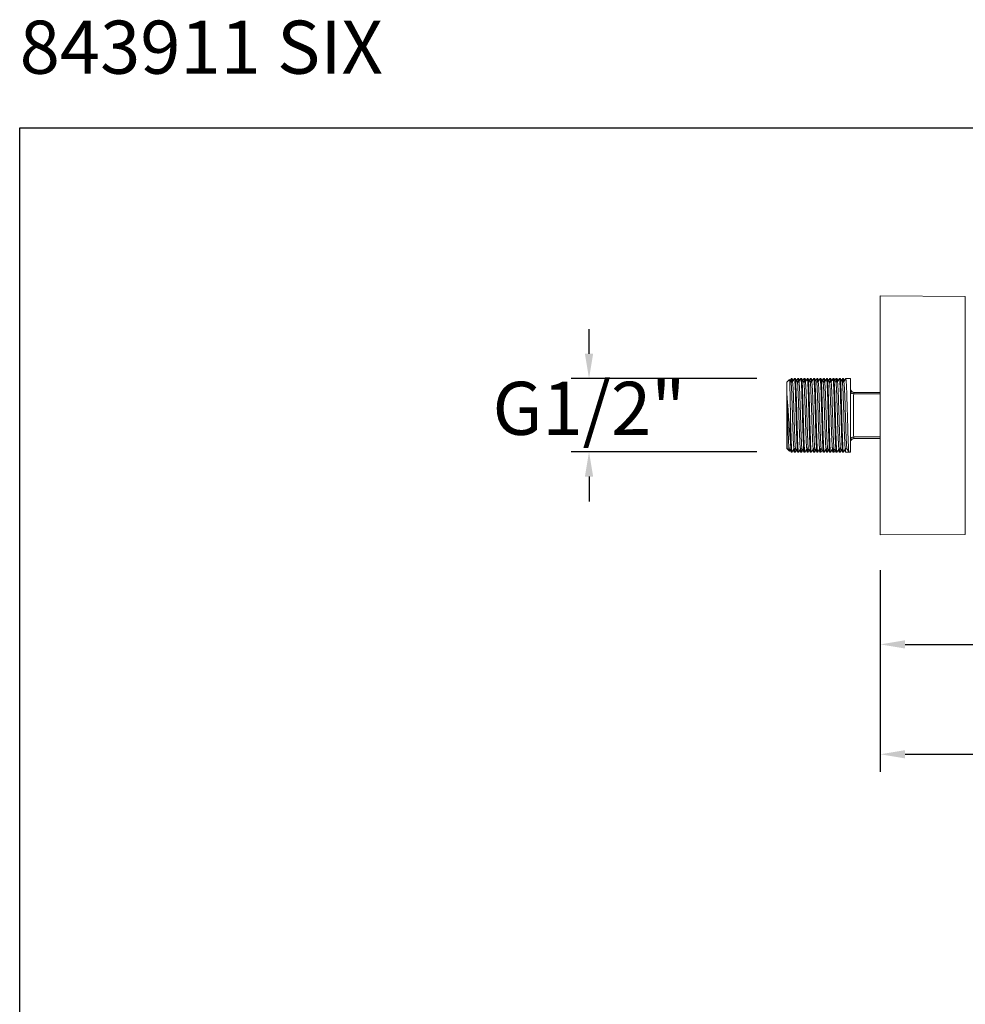
# Model space of a CAD drawing. Units: millimetres. Extents: x 167.5 to 232.6, y 79.5 to 147.7.
# Drawn here: x 167.5 to 194.3, y 119.9 to 147.7 of the extents above; entities that cross this region are included whole.
import ezdxf

# ---------------------------------------------------------------- set-up
doc = ezdxf.new("R2010")
doc.units = ezdxf.units.MM
doc.header["$PDSIZE"] = -1
doc.layers.add('COTAS', color=253, linetype='Continuous')
doc.layers.add('cuerpo', color=7, linetype='Continuous', lineweight=5)
doc.styles.add('ARIAL', font='arial.ttf')
doc.styles.add('RS (E1.10)', font='calibril.ttf', dxfattribs={"height": 1.5})
doc.dimstyles.new('RS (E1.10)', dxfattribs={"dimtxt": 1.5, "dimasz": 0.7, "dimexe": 0.5, "dimexo": 1, "dimgap": 1, "dimtad": 0, "dimtih": 1, "dimtoh": 1, "dimdec": 0, "dimlfac": 10, "dimtxsty": 'ARIAL', "dimcen": 0, "dimclrd": 256, "dimclre": 256, "dimclrt": 256, "dimadec": 0, "dimazin": 0, "dimtfac": 1, "dimtdec": 0, "dimtofl": 0, "dimtmove": 0, "dimatfit": 3, "dimfxl": 1, "dimlwd": -1, "dimlwe": -1, "dimarcsym": 0})

# ---------------------------------------------------------------- blocks, each defined once
blk = doc.blocks.new('*D24')
at = {"layer": 'COTAS', "ltscale": 0.2, "transparency": 16777216}
for p, q in [((183.633, 138.3), (183.633, 139)), ((188.371, 137.6), (183.133, 137.6)), ((188.371, 135.53), (183.133, 135.53)), ((183.633, 134.83), (183.633, 134.13))]:
    blk.add_line(p, q, dxfattribs=at)
for points in [[(183.516, 138.3), (183.75, 138.3), (183.633, 137.6)], [(183.516, 134.83), (183.75, 134.83), (183.633, 135.53)]]:
    blk.add_solid(points, dxfattribs=at)
at = {"layer": 'Defpoints', "color": 0, "ltscale": 0.2, "transparency": 16777216}
for p in [(189.371, 137.6), (183.633, 135.53), (189.371, 135.53)]:
    blk.add_point(p, dxfattribs=at)
at = {"layer": 'COTAS', "ltscale": 0.2, "transparency": 16777216, "insert": (183.633, 136.565), "char_height": 1.5, "attachment_point": 5, "style": 'ARIAL'}
blk.add_mtext('G1/2"', dxfattribs=at)
blk = doc.blocks.new('*D25')
at = {"layer": 'COTAS', "ltscale": 0.2, "transparency": 16777216}
for p, q in [((206.176, 133.56), (206.176, 129.591)), ((191.865, 132.185), (191.865, 129.591)), ((192.565, 130.091), (196.57, 130.091)), ((205.476, 130.091), (201.743, 130.091))]:
    blk.add_line(p, q, dxfattribs=at)
for points in [[(192.565, 130.208), (192.565, 129.975), (191.865, 130.091)], [(205.476, 130.208), (205.476, 129.975), (206.176, 130.091)]]:
    blk.add_solid(points, dxfattribs=at)
at = {"layer": 'Defpoints', "color": 0, "ltscale": 0.2, "transparency": 16777216}
for p in [(206.176, 134.56), (191.865, 133.185), (206.176, 130.091)]:
    blk.add_point(p, dxfattribs=at)
at = {"layer": 'COTAS', "ltscale": 0.2, "transparency": 16777216, "insert": (199.157, 130.091), "char_height": 1.5, "attachment_point": 5, "style": 'ARIAL'}
blk.add_mtext('143', dxfattribs=at)
blk = doc.blocks.new('*D26')
at = {"layer": 'COTAS', "ltscale": 0.2, "transparency": 16777216}
for p, q in [((212.091, 134.294), (212.091, 126.487)), ((191.865, 132.185), (191.865, 126.487)), ((192.565, 126.987), (199.553, 126.987)), ((211.391, 126.987), (204.877, 126.987))]:
    blk.add_line(p, q, dxfattribs=at)
for points in [[(192.565, 127.104), (192.565, 126.871), (191.865, 126.987)], [(211.391, 127.104), (211.391, 126.871), (212.091, 126.987)]]:
    blk.add_solid(points, dxfattribs=at)
at = {"layer": 'Defpoints', "color": 0, "ltscale": 0.2, "transparency": 16777216}
for p in [(212.091, 135.294), (191.865, 133.185), (212.091, 126.987)]:
    blk.add_point(p, dxfattribs=at)
at = {"layer": 'COTAS', "ltscale": 0.2, "transparency": 16777216, "insert": (202.215, 126.987), "char_height": 1.5, "attachment_point": 5, "style": 'ARIAL'}
blk.add_mtext('202', dxfattribs=at)

msp = doc.modelspace()

# ---------------------------------------------------------------- linework, layer by layer
at = {"layer": 'COTAS', "color": 3}
msp.add_lwpolyline([(167.544, 144.68), (232.613, 144.68), (232.613, 79.451), (167.544, 79.451)], close=True, dxfattribs=at)
at = {"layer": 'cuerpo'}
for p, q in [((194.267, 139.921), (191.865, 139.935)), ((191.865, 135.375), (191.865, 139.935)), ((194.267, 133.2), (194.267, 139.921)), ((189.296, 137.57), (189.226, 137.5)), ((189.226, 135.62), (189.226, 137.5)), ((189.371, 137.6), (189.348, 137.6)), ((189.438, 137.6), (189.437, 137.596)), ((189.462, 137.6), (189.439, 137.6)), ((189.552, 137.6), (189.53, 137.6)), ((189.619, 137.6), (189.619, 137.596)), ((189.643, 137.6), (189.62, 137.6)), ((189.734, 137.6), (189.711, 137.6)), ((189.801, 137.6), (189.8, 137.596)), ((189.824, 137.6), (189.802, 137.6)), ((189.915, 137.6), (189.892, 137.6)), ((189.982, 137.6), (189.982, 137.596)), ((190.006, 137.6), (189.983, 137.6)), ((190.097, 137.6), (190.074, 137.6)), ((190.163, 137.6), (190.163, 137.596)), ((190.187, 137.6), (190.165, 137.6)), ((190.278, 137.6), (190.255, 137.6)), ((190.345, 137.6), (190.344, 137.596)), ((190.369, 137.6), (190.346, 137.6)), ((190.459, 137.6), (190.437, 137.6)), ((190.526, 137.6), (190.526, 137.596)), ((190.55, 137.6), (190.527, 137.6)), ((190.641, 137.6), (190.618, 137.6)), ((190.708, 137.6), (190.707, 137.596)), ((190.732, 137.6), (190.709, 137.6)), ((190.834, 137.502), (190.789, 137.502)), ((190.822, 137.6), (190.8, 137.6)), ((190.889, 137.6), (190.889, 137.596)), ((191.026, 137.6), (190.89, 137.6)), ((191.026, 135.52), (191.026, 137.6)), ((191.865, 137.165), (191.112, 137.17)), ((191.126, 137.21), (191.863, 137.21)), ((191.781, 137.217), (191.781, 137.21)), ((189.326, 136.527), (189.326, 135.801)), ((191.112, 135.95), (191.865, 135.955)), ((191.868, 135.91), (191.126, 135.91)), ((191.781, 135.91), (191.781, 135.904)), ((191.781, 135.91), (191.781, 135.904)), ((189.226, 135.62), (189.238, 135.609)), ((189.238, 135.609), (189.296, 135.55)), ((189.348, 135.52), (189.371, 135.52)), ((189.439, 135.52), (189.462, 135.52)), ((189.53, 135.52), (189.552, 135.52)), ((189.62, 135.52), (189.643, 135.52)), ((189.711, 135.52), (189.734, 135.52)), ((189.802, 135.52), (189.824, 135.52)), ((189.892, 135.52), (189.915, 135.52)), ((189.983, 135.52), (190.006, 135.52)), ((190.074, 135.52), (190.097, 135.52)), ((190.165, 135.52), (190.187, 135.52)), ((190.255, 135.52), (190.278, 135.52)), ((190.346, 135.52), (190.369, 135.52)), ((190.437, 135.52), (190.459, 135.52)), ((190.527, 135.52), (190.55, 135.52)), ((190.618, 135.52), (190.641, 135.52)), ((190.709, 135.52), (190.732, 135.52)), ((190.8, 135.52), (190.822, 135.52)), ((190.879, 135.618), (190.924, 135.618)), ((190.89, 135.52), (190.981, 135.52)), ((190.981, 135.52), (191.026, 135.52)), ((191.865, 133.185), (191.865, 135.375)), ((191.865, 133.185), (194.267, 133.2))]:
    msp.add_line(p, q, dxfattribs=at)
at = {"layer": 'cuerpo', "flags": 128}
for points in [[(191.026, 137.23), (191.028, 137.219), (191.033, 137.209), (191.04, 137.199), (191.051, 137.19), (191.063, 137.183), (191.078, 137.177), (191.094, 137.173), (191.112, 137.17)], [(191.026, 135.891), (191.028, 135.901), (191.033, 135.912), (191.04, 135.921), (191.051, 135.93), (191.063, 135.938), (191.078, 135.944), (191.094, 135.948), (191.112, 135.95)]]:
    msp.add_lwpolyline(points, dxfattribs=at)
at = {"layer": 'cuerpo'}
for centre, start, end in [((191.126, 137.31), 180, 270), ((191.126, 135.81), 90, 180)]:
    msp.add_arc(centre, 0.1, start, end, dxfattribs=at)
for points, knots in [([(189.326, 136.527), (189.325, 136.606), (189.323, 136.743), (189.319, 136.931), (189.316, 137.086), (189.313, 137.228), (189.31, 137.348), (189.307, 137.446), (189.304, 137.518), (189.301, 137.56), (189.298, 137.576), (189.297, 137.57), (189.297, 137.57)], [0, 0, 0, 0, 0.144462, 0.249054, 0.356679, 0.461273, 0.568948, 0.672705, 0.77949, 0.882923, 0.989418, 1, 1, 1, 1]), ([(189.339, 137.5), (189.329, 137.517), (189.316, 137.54), (189.303, 137.562), (189.299, 137.569)], [0, 0, 0, 0, 0.723057, 1, 1, 1, 1]), ([(189.347, 137.599), (189.337, 137.582), (189.326, 137.564), (189.315, 137.545), (189.314, 137.543)], [0, 0, 0, 0, 0.877797, 1, 1, 1, 1]), ([(189.382, 137.502), (189.375, 137.502), (189.36, 137.502), (189.345, 137.502), (189.338, 137.502)], [0, 0, 0, 0, 0.509735, 1, 1, 1, 1]), ([(189.428, 135.627), (189.425, 135.628), (189.42, 135.629), (189.413, 135.727), (189.404, 135.896), (189.396, 136.127), (189.387, 136.395), (189.379, 136.678), (189.37, 136.949), (189.362, 137.188), (189.353, 137.369), (189.345, 137.478), (189.34, 137.488), (189.338, 137.491)], [0, 0, 0, 0, 0.068382, 0.164056, 0.260914, 0.356537, 0.45341, 0.549049, 0.64588, 0.741599, 0.838328, 0.934192, 1, 1, 1, 1]), ([(189.36, 137.502), (189.36, 137.51), (189.357, 137.571), (189.353, 137.605), (189.349, 137.593), (189.348, 137.591)], [0, 0, 0, 0, 0.102167, 0.794966, 1, 1, 1, 1]), ([(189.383, 137.509), (189.382, 137.515), (189.379, 137.573), (189.375, 137.605), (189.372, 137.593), (189.371, 137.591)], [0, 0, 0, 0, 0.071872, 0.788048, 1, 1, 1, 1]), ([(189.405, 137.543), (189.403, 137.545), (189.393, 137.564), (189.382, 137.582), (189.372, 137.599)], [0, 0, 0, 0, 0.125218, 1, 1, 1, 1]), ([(189.437, 137.599), (189.428, 137.582), (189.409, 137.55), (189.39, 137.517), (189.38, 137.5)], [0, 0, 0, 0, 0.500832, 1, 1, 1, 1]), ([(189.471, 135.631), (189.47, 135.631), (189.465, 135.634), (189.458, 135.727), (189.449, 135.896), (189.441, 136.127), (189.432, 136.395), (189.424, 136.678), (189.415, 136.949), (189.407, 137.188), (189.398, 137.37), (189.39, 137.484), (189.385, 137.493), (189.382, 137.498)], [0, 0, 0, 0, 0.049243, 0.144926, 0.241792, 0.337425, 0.434307, 0.529954, 0.626794, 0.722522, 0.81926, 0.915133, 1, 1, 1, 1]), ([(189.528, 135.533), (189.526, 135.534), (189.522, 135.537), (189.515, 135.64), (189.506, 135.827), (189.498, 136.082), (189.489, 136.377), (189.481, 136.69), (189.472, 136.99), (189.464, 137.254), (189.455, 137.454), (189.447, 137.58), (189.441, 137.59), (189.439, 137.595)], [0, 0, 0, 0, 0.050652, 0.146193, 0.242916, 0.338407, 0.435146, 0.530651, 0.627347, 0.722934, 0.819528, 0.91526, 1, 1, 1, 1]), ([(189.552, 135.53), (189.55, 135.53), (189.545, 135.532), (189.538, 135.64), (189.529, 135.827), (189.521, 136.082), (189.512, 136.377), (189.503, 136.69), (189.495, 136.99), (189.486, 137.254), (189.478, 137.454), (189.469, 137.58), (189.464, 137.59), (189.462, 137.595)], [0, 0, 0, 0, 0.067152, 0.161032, 0.256074, 0.349905, 0.444963, 0.538809, 0.633824, 0.727749, 0.822665, 0.916732, 1, 1, 1, 1]), ([(189.52, 137.5), (189.51, 137.517), (189.492, 137.55), (189.473, 137.582), (189.463, 137.599)], [0, 0, 0, 0, 0.500661, 1, 1, 1, 1]), ([(189.528, 137.599), (189.518, 137.582), (189.508, 137.564), (189.497, 137.545), (189.496, 137.543)], [0, 0, 0, 0, 0.877618, 1, 1, 1, 1]), ([(189.564, 137.502), (189.556, 137.502), (189.541, 137.502), (189.526, 137.502), (189.519, 137.502)], [0, 0, 0, 0, 0.509617, 1, 1, 1, 1]), ([(189.609, 135.627), (189.607, 135.628), (189.602, 135.629), (189.594, 135.727), (189.586, 135.896), (189.577, 136.127), (189.568, 136.395), (189.56, 136.678), (189.551, 136.949), (189.543, 137.188), (189.534, 137.369), (189.527, 137.478), (189.522, 137.488), (189.52, 137.491)], [0, 0, 0, 0, 0.068395, 0.164068, 0.260924, 0.356547, 0.453419, 0.549057, 0.645886, 0.741604, 0.838332, 0.934196, 1, 1, 1, 1]), ([(189.542, 137.502), (189.541, 137.51), (189.538, 137.571), (189.534, 137.605), (189.53, 137.593), (189.53, 137.591)], [0, 0, 0, 0, 0.102166, 0.794966, 1, 1, 1, 1]), ([(189.564, 137.509), (189.564, 137.515), (189.561, 137.573), (189.557, 137.605), (189.553, 137.593), (189.552, 137.591)], [0, 0, 0, 0, 0.071872, 0.788048, 1, 1, 1, 1]), ([(189.586, 137.543), (189.585, 137.545), (189.574, 137.564), (189.563, 137.582), (189.554, 137.599)], [0, 0, 0, 0, 0.125041, 1, 1, 1, 1]), ([(189.619, 137.599), (189.609, 137.582), (189.59, 137.55), (189.571, 137.517), (189.562, 137.5)], [0, 0, 0, 0, 0.500731, 1, 1, 1, 1]), ([(189.653, 135.631), (189.651, 135.631), (189.647, 135.634), (189.64, 135.727), (189.631, 135.896), (189.623, 136.127), (189.614, 136.395), (189.606, 136.678), (189.597, 136.949), (189.588, 137.188), (189.58, 137.37), (189.572, 137.484), (189.566, 137.493), (189.564, 137.498)], [0, 0, 0, 0, 0.049245, 0.144927, 0.241794, 0.337426, 0.434308, 0.529956, 0.626795, 0.722523, 0.819261, 0.915134, 1, 1, 1, 1]), ([(189.709, 135.533), (189.708, 135.534), (189.703, 135.537), (189.696, 135.64), (189.688, 135.827), (189.679, 136.082), (189.67, 136.377), (189.662, 136.69), (189.653, 136.99), (189.645, 137.254), (189.636, 137.454), (189.628, 137.58), (189.623, 137.59), (189.62, 137.595)], [0, 0, 0, 0, 0.050662, 0.146201, 0.242924, 0.338413, 0.435151, 0.530656, 0.627351, 0.722936, 0.81953, 0.915261, 1, 1, 1, 1]), ([(189.734, 135.53), (189.732, 135.53), (189.727, 135.532), (189.719, 135.64), (189.71, 135.827), (189.702, 136.082), (189.693, 136.377), (189.685, 136.69), (189.676, 136.99), (189.668, 137.254), (189.659, 137.454), (189.651, 137.58), (189.645, 137.59), (189.643, 137.595)], [0, 0, 0, 0, 0.067152, 0.161032, 0.256074, 0.349905, 0.444963, 0.538809, 0.633824, 0.727749, 0.822665, 0.916732, 1, 1, 1, 1]), ([(189.701, 137.5), (189.692, 137.517), (189.673, 137.55), (189.654, 137.582), (189.645, 137.599)], [0, 0, 0, 0, 0.500563, 1, 1, 1, 1]), ([(189.709, 137.599), (189.7, 137.582), (189.689, 137.564), (189.678, 137.545), (189.677, 137.543)], [0, 0, 0, 0, 0.877439, 1, 1, 1, 1]), ([(189.745, 137.502), (189.737, 137.502), (189.723, 137.502), (189.708, 137.502), (189.7, 137.502)], [0, 0, 0, 0, 0.509499, 1, 1, 1, 1]), ([(189.79, 135.627), (189.788, 135.628), (189.783, 135.629), (189.776, 135.727), (189.767, 135.896), (189.759, 136.127), (189.75, 136.395), (189.742, 136.678), (189.733, 136.949), (189.724, 137.188), (189.716, 137.369), (189.708, 137.478), (189.703, 137.488), (189.701, 137.491)], [0, 0, 0, 0, 0.068408, 0.164079, 0.260935, 0.356556, 0.453428, 0.549064, 0.645893, 0.74161, 0.838337, 0.934199, 1, 1, 1, 1]), ([(189.723, 137.502), (189.723, 137.51), (189.72, 137.571), (189.716, 137.605), (189.712, 137.593), (189.711, 137.591)], [0, 0, 0, 0, 0.102165, 0.794966, 1, 1, 1, 1]), ([(189.746, 137.509), (189.745, 137.515), (189.742, 137.573), (189.738, 137.605), (189.735, 137.593), (189.734, 137.591)], [0, 0, 0, 0, 0.071872, 0.788048, 1, 1, 1, 1]), ([(189.768, 137.543), (189.766, 137.545), (189.756, 137.564), (189.745, 137.582), (189.735, 137.599)], [0, 0, 0, 0, 0.124864, 1, 1, 1, 1]), ([(189.8, 137.599), (189.791, 137.582), (189.772, 137.55), (189.753, 137.517), (189.743, 137.5)], [0, 0, 0, 0, 0.50063, 1, 1, 1, 1]), ([(189.834, 135.631), (189.833, 135.631), (189.828, 135.634), (189.821, 135.727), (189.812, 135.896), (189.804, 136.127), (189.795, 136.395), (189.787, 136.678), (189.778, 136.949), (189.77, 137.188), (189.761, 137.37), (189.753, 137.484), (189.748, 137.493), (189.745, 137.498)], [0, 0, 0, 0, 0.049247, 0.144929, 0.241796, 0.337427, 0.43431, 0.529957, 0.626796, 0.722523, 0.819261, 0.915134, 1, 1, 1, 1]), ([(189.891, 135.533), (189.889, 135.534), (189.885, 135.537), (189.878, 135.64), (189.869, 135.827), (189.861, 136.082), (189.852, 136.377), (189.844, 136.69), (189.835, 136.99), (189.827, 137.254), (189.818, 137.454), (189.81, 137.58), (189.804, 137.59), (189.802, 137.595)], [0, 0, 0, 0, 0.050671, 0.14621, 0.242931, 0.33842, 0.435157, 0.530661, 0.627355, 0.722939, 0.819532, 0.915261, 1, 1, 1, 1]), ([(189.915, 135.53), (189.913, 135.53), (189.908, 135.532), (189.901, 135.64), (189.892, 135.827), (189.883, 136.082), (189.875, 136.377), (189.866, 136.69), (189.857, 136.99), (189.849, 137.254), (189.84, 137.454), (189.832, 137.58), (189.827, 137.59), (189.824, 137.595)], [0, 0, 0, 0, 0.067152, 0.161032, 0.256074, 0.349905, 0.444963, 0.538809, 0.633824, 0.727749, 0.822665, 0.916732, 1, 1, 1, 1]), ([(189.883, 137.5), (189.873, 137.517), (189.854, 137.55), (189.835, 137.582), (189.826, 137.599)], [0, 0, 0, 0, 0.500465, 1, 1, 1, 1]), ([(189.891, 137.599), (189.881, 137.582), (189.871, 137.564), (189.86, 137.545), (189.858, 137.543)], [0, 0, 0, 0, 0.87726, 1, 1, 1, 1]), ([(189.926, 137.502), (189.919, 137.502), (189.904, 137.502), (189.889, 137.502), (189.882, 137.502)], [0, 0, 0, 0, 0.50938, 1, 1, 1, 1]), ([(189.972, 135.627), (189.97, 135.628), (189.965, 135.629), (189.957, 135.727), (189.948, 135.896), (189.94, 136.127), (189.931, 136.395), (189.923, 136.678), (189.914, 136.949), (189.906, 137.188), (189.897, 137.369), (189.89, 137.478), (189.885, 137.488), (189.883, 137.491)], [0, 0, 0, 0, 0.068421, 0.164091, 0.260946, 0.356566, 0.453437, 0.549072, 0.6459, 0.741615, 0.838341, 0.934203, 1, 1, 1, 1]), ([(189.905, 137.502), (189.904, 137.51), (189.901, 137.571), (189.897, 137.605), (189.893, 137.593), (189.892, 137.591)], [0, 0, 0, 0, 0.102164, 0.794966, 1, 1, 1, 1]), ([(189.927, 137.509), (189.927, 137.515), (189.924, 137.573), (189.92, 137.605), (189.916, 137.593), (189.915, 137.591)], [0, 0, 0, 0, 0.071873, 0.788048, 1, 1, 1, 1]), ([(189.949, 137.543), (189.948, 137.545), (189.937, 137.564), (189.926, 137.582), (189.917, 137.599)], [0, 0, 0, 0, 0.124686, 1, 1, 1, 1]), ([(189.982, 137.599), (189.972, 137.582), (189.953, 137.55), (189.934, 137.517), (189.925, 137.5)], [0, 0, 0, 0, 0.500529, 1, 1, 1, 1]), ([(190.015, 135.631), (190.014, 135.631), (190.01, 135.634), (190.003, 135.727), (189.994, 135.896), (189.986, 136.127), (189.977, 136.395), (189.968, 136.678), (189.96, 136.949), (189.951, 137.188), (189.942, 137.37), (189.934, 137.484), (189.929, 137.493), (189.926, 137.498)], [0, 0, 0, 0, 0.049249, 0.144931, 0.241797, 0.337429, 0.434311, 0.529958, 0.626797, 0.722524, 0.819262, 0.915134, 1, 1, 1, 1]), ([(190.072, 135.533), (190.071, 135.534), (190.066, 135.537), (190.059, 135.64), (190.05, 135.827), (190.042, 136.082), (190.033, 136.377), (190.025, 136.69), (190.016, 136.99), (190.008, 137.254), (189.999, 137.454), (189.991, 137.58), (189.986, 137.59), (189.983, 137.595)], [0, 0, 0, 0, 0.05068, 0.146218, 0.242938, 0.338426, 0.435162, 0.530665, 0.627358, 0.722942, 0.819534, 0.915262, 1, 1, 1, 1]), ([(190.097, 135.53), (190.094, 135.53), (190.09, 135.532), (190.082, 135.64), (190.073, 135.827), (190.065, 136.082), (190.056, 136.377), (190.048, 136.69), (190.039, 136.99), (190.031, 137.254), (190.022, 137.454), (190.014, 137.58), (190.008, 137.59), (190.006, 137.595)], [0, 0, 0, 0, 0.067152, 0.161032, 0.256074, 0.349905, 0.444963, 0.538809, 0.633824, 0.727749, 0.822665, 0.916732, 1, 1, 1, 1]), ([(190.064, 137.5), (190.055, 137.517), (190.036, 137.55), (190.017, 137.582), (190.007, 137.599)], [0, 0, 0, 0, 0.500367, 1, 1, 1, 1]), ([(190.072, 137.599), (190.063, 137.582), (190.052, 137.564), (190.041, 137.545), (190.04, 137.543)], [0, 0, 0, 0, 0.877081, 1, 1, 1, 1]), ([(190.108, 137.502), (190.1, 137.502), (190.085, 137.502), (190.071, 137.502), (190.063, 137.502)], [0, 0, 0, 0, 0.509262, 1, 1, 1, 1]), ([(190.153, 135.627), (190.151, 135.628), (190.146, 135.629), (190.139, 135.727), (190.13, 135.896), (190.122, 136.127), (190.113, 136.395), (190.104, 136.678), (190.096, 136.949), (190.087, 137.188), (190.078, 137.369), (190.071, 137.478), (190.066, 137.488), (190.064, 137.491)], [0, 0, 0, 0, 0.068432, 0.164102, 0.260955, 0.356575, 0.453444, 0.549079, 0.645905, 0.741621, 0.838346, 0.934206, 1, 1, 1, 1]), ([(190.086, 137.502), (190.086, 137.51), (190.082, 137.571), (190.078, 137.605), (190.075, 137.593), (190.074, 137.591)], [0, 0, 0, 0, 0.102164, 0.794966, 1, 1, 1, 1]), ([(190.108, 137.509), (190.108, 137.515), (190.105, 137.573), (190.101, 137.605), (190.097, 137.593), (190.097, 137.591)], [0, 0, 0, 0, 0.071873, 0.788048, 1, 1, 1, 1]), ([(190.131, 137.543), (190.129, 137.545), (190.118, 137.564), (190.108, 137.582), (190.098, 137.599)], [0, 0, 0, 0, 0.124509, 1, 1, 1, 1]), ([(190.163, 137.599), (190.153, 137.582), (190.135, 137.55), (190.116, 137.517), (190.106, 137.5)], [0, 0, 0, 0, 0.500429, 1, 1, 1, 1]), ([(190.197, 135.631), (190.195, 135.631), (190.191, 135.634), (190.184, 135.727), (190.175, 135.896), (190.167, 136.127), (190.158, 136.395), (190.15, 136.678), (190.141, 136.949), (190.133, 137.188), (190.124, 137.37), (190.116, 137.484), (190.11, 137.493), (190.108, 137.498)], [0, 0, 0, 0, 0.049251, 0.144932, 0.241799, 0.33743, 0.434312, 0.529959, 0.626797, 0.722525, 0.819262, 0.915135, 1, 1, 1, 1]), ([(190.254, 135.533), (190.252, 135.534), (190.248, 135.537), (190.241, 135.64), (190.232, 135.827), (190.224, 136.082), (190.215, 136.377), (190.207, 136.69), (190.198, 136.99), (190.189, 137.254), (190.181, 137.454), (190.173, 137.58), (190.167, 137.59), (190.165, 137.595)], [0, 0, 0, 0, 0.05069, 0.146227, 0.242946, 0.338433, 0.435168, 0.53067, 0.627362, 0.722945, 0.819535, 0.915263, 1, 1, 1, 1]), ([(190.278, 135.53), (190.276, 135.53), (190.271, 135.532), (190.263, 135.64), (190.255, 135.827), (190.246, 136.082), (190.237, 136.377), (190.229, 136.69), (190.22, 136.99), (190.212, 137.254), (190.203, 137.454), (190.195, 137.58), (190.19, 137.59), (190.187, 137.595)], [0, 0, 0, 0, 0.067152, 0.161032, 0.256074, 0.349905, 0.444963, 0.538809, 0.633824, 0.727749, 0.822665, 0.916732, 1, 1, 1, 1]), ([(190.246, 137.5), (190.236, 137.517), (190.217, 137.55), (190.198, 137.582), (190.189, 137.599)], [0, 0, 0, 0, 0.500268, 1, 1, 1, 1]), ([(190.254, 137.599), (190.244, 137.582), (190.233, 137.564), (190.223, 137.545), (190.221, 137.543)], [0, 0, 0, 0, 0.876902, 1, 1, 1, 1]), ([(190.289, 137.502), (190.282, 137.502), (190.267, 137.502), (190.252, 137.502), (190.245, 137.502)], [0, 0, 0, 0, 0.509143, 1, 1, 1, 1]), ([(190.335, 135.627), (190.333, 135.628), (190.328, 135.629), (190.32, 135.727), (190.311, 135.896), (190.303, 136.127), (190.294, 136.395), (190.286, 136.678), (190.277, 136.949), (190.269, 137.188), (190.26, 137.369), (190.252, 137.478), (190.248, 137.488), (190.246, 137.491)], [0, 0, 0, 0, 0.068432, 0.164102, 0.260956, 0.356576, 0.453446, 0.54908, 0.645907, 0.741623, 0.838348, 0.934209, 1, 1, 1, 1]), ([(190.268, 137.502), (190.267, 137.51), (190.264, 137.571), (190.26, 137.605), (190.256, 137.593), (190.255, 137.591)], [0, 0, 0, 0, 0.102164, 0.794965, 1, 1, 1, 1]), ([(190.29, 137.509), (190.29, 137.515), (190.286, 137.573), (190.283, 137.605), (190.279, 137.593), (190.278, 137.591)], [0, 0, 0, 0, 0.071873, 0.788048, 1, 1, 1, 1]), ([(190.312, 137.543), (190.311, 137.545), (190.3, 137.564), (190.289, 137.582), (190.28, 137.599)], [0, 0, 0, 0, 0.124331, 1, 1, 1, 1]), ([(190.344, 137.599), (190.335, 137.582), (190.316, 137.55), (190.297, 137.517), (190.288, 137.5)], [0, 0, 0, 0, 0.500328, 1, 1, 1, 1]), ([(190.378, 135.631), (190.377, 135.631), (190.372, 135.634), (190.366, 135.727), (190.357, 135.896), (190.348, 136.127), (190.34, 136.395), (190.331, 136.678), (190.322, 136.949), (190.314, 137.188), (190.305, 137.37), (190.297, 137.484), (190.292, 137.493), (190.289, 137.498)], [0, 0, 0, 0, 0.049253, 0.144934, 0.2418, 0.337431, 0.434313, 0.52996, 0.626798, 0.722525, 0.819263, 0.915135, 1, 1, 1, 1]), ([(190.435, 135.533), (190.434, 135.534), (190.429, 135.537), (190.422, 135.64), (190.413, 135.827), (190.405, 136.082), (190.396, 136.377), (190.388, 136.69), (190.379, 136.99), (190.371, 137.254), (190.362, 137.454), (190.354, 137.58), (190.349, 137.59), (190.346, 137.595)], [0, 0, 0, 0, 0.050699, 0.146235, 0.242953, 0.338439, 0.435173, 0.530675, 0.627366, 0.722947, 0.819537, 0.915264, 1, 1, 1, 1]), ([(190.459, 135.53), (190.457, 135.53), (190.452, 135.532), (190.445, 135.64), (190.436, 135.827), (190.428, 136.082), (190.419, 136.377), (190.411, 136.69), (190.402, 136.99), (190.393, 137.254), (190.385, 137.454), (190.377, 137.58), (190.371, 137.59), (190.369, 137.595)], [0, 0, 0, 0, 0.067152, 0.161032, 0.256074, 0.349905, 0.444963, 0.538809, 0.633824, 0.727749, 0.822665, 0.916732, 1, 1, 1, 1]), ([(190.427, 137.5), (190.418, 137.517), (190.399, 137.55), (190.38, 137.582), (190.37, 137.599)], [0, 0, 0, 0, 0.500169, 1, 1, 1, 1]), ([(190.435, 137.599), (190.426, 137.582), (190.415, 137.564), (190.404, 137.545), (190.403, 137.543)], [0, 0, 0, 0, 0.876724, 1, 1, 1, 1]), ([(190.471, 137.502), (190.463, 137.502), (190.448, 137.502), (190.433, 137.502), (190.426, 137.502)], [0, 0, 0, 0, 0.509024, 1, 1, 1, 1]), ([(190.516, 135.627), (190.514, 135.628), (190.509, 135.629), (190.502, 135.727), (190.493, 135.896), (190.484, 136.127), (190.476, 136.395), (190.467, 136.678), (190.458, 136.949), (190.45, 137.188), (190.441, 137.369), (190.434, 137.478), (190.429, 137.488), (190.427, 137.491)], [0, 0, 0, 0, 0.068432, 0.164103, 0.260957, 0.356577, 0.453447, 0.549082, 0.645909, 0.741625, 0.83835, 0.934211, 1, 1, 1, 1]), ([(190.449, 137.502), (190.449, 137.51), (190.445, 137.571), (190.441, 137.605), (190.438, 137.593), (190.437, 137.591)], [0, 0, 0, 0, 0.102163, 0.794965, 1, 1, 1, 1]), ([(190.471, 137.509), (190.471, 137.515), (190.468, 137.573), (190.464, 137.605), (190.46, 137.593), (190.459, 137.591)], [0, 0, 0, 0, 0.071873, 0.788048, 1, 1, 1, 1]), ([(190.493, 137.543), (190.492, 137.545), (190.481, 137.564), (190.47, 137.582), (190.461, 137.599)], [0, 0, 0, 0, 0.124153, 1, 1, 1, 1]), ([(190.526, 137.599), (190.516, 137.582), (190.497, 137.55), (190.478, 137.517), (190.469, 137.5)], [0, 0, 0, 0, 0.500228, 1, 1, 1, 1]), ([(190.56, 135.631), (190.558, 135.631), (190.554, 135.634), (190.547, 135.727), (190.538, 135.896), (190.53, 136.127), (190.521, 136.395), (190.513, 136.678), (190.504, 136.949), (190.496, 137.188), (190.487, 137.37), (190.479, 137.484), (190.473, 137.493), (190.471, 137.498)], [0, 0, 0, 0, 0.049255, 0.144936, 0.241802, 0.337433, 0.434314, 0.529961, 0.626799, 0.722526, 0.819263, 0.915135, 1, 1, 1, 1]), ([(190.617, 135.533), (190.615, 135.534), (190.611, 135.537), (190.604, 135.64), (190.595, 135.827), (190.587, 136.082), (190.578, 136.377), (190.569, 136.69), (190.561, 136.99), (190.552, 137.254), (190.543, 137.454), (190.535, 137.58), (190.53, 137.59), (190.527, 137.595)], [0, 0, 0, 0, 0.050708, 0.146243, 0.242961, 0.338446, 0.435179, 0.530679, 0.627369, 0.72295, 0.819539, 0.915265, 1, 1, 1, 1]), ([(190.641, 135.53), (190.639, 135.53), (190.634, 135.532), (190.626, 135.64), (190.617, 135.827), (190.609, 136.082), (190.6, 136.377), (190.592, 136.69), (190.583, 136.99), (190.575, 137.254), (190.566, 137.454), (190.558, 137.58), (190.553, 137.59), (190.55, 137.595)], [0, 0, 0, 0, 0.067152, 0.161032, 0.256074, 0.349905, 0.444963, 0.538809, 0.633824, 0.727749, 0.822665, 0.916732, 1, 1, 1, 1]), ([(190.609, 137.5), (190.599, 137.517), (190.58, 137.55), (190.561, 137.582), (190.552, 137.599)], [0, 0, 0, 0, 0.50007, 1, 1, 1, 1]), ([(190.617, 137.599), (190.607, 137.582), (190.596, 137.564), (190.585, 137.545), (190.584, 137.543)], [0, 0, 0, 0, 0.876545, 1, 1, 1, 1]), ([(190.652, 137.502), (190.645, 137.502), (190.63, 137.502), (190.615, 137.502), (190.608, 137.502)], [0, 0, 0, 0, 0.508905, 1, 1, 1, 1]), ([(190.698, 135.627), (190.695, 135.628), (190.69, 135.629), (190.683, 135.727), (190.674, 135.896), (190.666, 136.127), (190.657, 136.395), (190.649, 136.678), (190.64, 136.949), (190.632, 137.188), (190.623, 137.369), (190.615, 137.478), (190.61, 137.488), (190.608, 137.491)], [0, 0, 0, 0, 0.068433, 0.164103, 0.260958, 0.356578, 0.453448, 0.549084, 0.645911, 0.741627, 0.838353, 0.934214, 1, 1, 1, 1]), ([(190.63, 137.502), (190.63, 137.51), (190.627, 137.571), (190.623, 137.605), (190.619, 137.593), (190.618, 137.591)], [0, 0, 0, 0, 0.102163, 0.794965, 1, 1, 1, 1]), ([(190.653, 137.509), (190.652, 137.515), (190.649, 137.573), (190.645, 137.605), (190.642, 137.593), (190.641, 137.591)], [0, 0, 0, 0, 0.071873, 0.788048, 1, 1, 1, 1]), ([(190.675, 137.543), (190.673, 137.545), (190.663, 137.564), (190.652, 137.582), (190.642, 137.599)], [0, 0, 0, 0, 0.123975, 1, 1, 1, 1]), ([(190.707, 137.599), (190.698, 137.582), (190.679, 137.55), (190.66, 137.517), (190.65, 137.5)], [0, 0, 0, 0, 0.500129, 1, 1, 1, 1]), ([(190.741, 135.631), (190.74, 135.631), (190.735, 135.634), (190.728, 135.727), (190.719, 135.896), (190.711, 136.127), (190.702, 136.395), (190.694, 136.678), (190.685, 136.949), (190.677, 137.188), (190.668, 137.37), (190.66, 137.484), (190.655, 137.493), (190.652, 137.498)], [0, 0, 0, 0, 0.049257, 0.144938, 0.241803, 0.337434, 0.434315, 0.529962, 0.6268, 0.722527, 0.819264, 0.915136, 1, 1, 1, 1]), ([(190.798, 135.533), (190.796, 135.534), (190.792, 135.537), (190.785, 135.64), (190.776, 135.827), (190.768, 136.082), (190.759, 136.377), (190.751, 136.69), (190.742, 136.99), (190.734, 137.254), (190.725, 137.454), (190.717, 137.58), (190.711, 137.59), (190.709, 137.595)], [0, 0, 0, 0, 0.050718, 0.146252, 0.242968, 0.338452, 0.435184, 0.530684, 0.627373, 0.722953, 0.819541, 0.915266, 1, 1, 1, 1]), ([(190.822, 135.53), (190.82, 135.53), (190.815, 135.532), (190.808, 135.64), (190.799, 135.827), (190.791, 136.082), (190.782, 136.377), (190.773, 136.69), (190.765, 136.99), (190.756, 137.254), (190.748, 137.454), (190.739, 137.58), (190.734, 137.59), (190.732, 137.595)], [0, 0, 0, 0, 0.067152, 0.161032, 0.256074, 0.349905, 0.444963, 0.538809, 0.633824, 0.727749, 0.822665, 0.916732, 1, 1, 1, 1]), ([(190.79, 137.5), (190.78, 137.517), (190.762, 137.55), (190.743, 137.582), (190.733, 137.599)], [0, 0, 0, 0, 0.499971, 1, 1, 1, 1]), ([(190.798, 137.599), (190.789, 137.582), (190.778, 137.564), (190.767, 137.545), (190.766, 137.543)], [0, 0, 0, 0, 0.876367, 1, 1, 1, 1]), ([(190.879, 135.627), (190.877, 135.628), (190.872, 135.629), (190.864, 135.727), (190.856, 135.896), (190.847, 136.127), (190.838, 136.395), (190.83, 136.678), (190.821, 136.949), (190.813, 137.188), (190.804, 137.369), (190.797, 137.478), (190.792, 137.488), (190.79, 137.491)], [0, 0, 0, 0, 0.068433, 0.164104, 0.260959, 0.356579, 0.45345, 0.549085, 0.645913, 0.741629, 0.838355, 0.934217, 1, 1, 1, 1]), ([(190.812, 137.502), (190.811, 137.51), (190.808, 137.571), (190.804, 137.605), (190.8, 137.593), (190.8, 137.591)], [0, 0, 0, 0, 0.102163, 0.794965, 1, 1, 1, 1]), ([(190.834, 137.509), (190.834, 137.515), (190.831, 137.573), (190.827, 137.605), (190.823, 137.593), (190.822, 137.591)], [0, 0, 0, 0, 0.071873, 0.788048, 1, 1, 1, 1]), ([(190.856, 137.543), (190.855, 137.545), (190.844, 137.564), (190.833, 137.582), (190.824, 137.599)], [0, 0, 0, 0, 0.123797, 1, 1, 1, 1]), ([(190.889, 137.599), (190.879, 137.582), (190.86, 137.55), (190.841, 137.517), (190.832, 137.5)], [0, 0, 0, 0, 0.500029, 1, 1, 1, 1]), ([(190.923, 135.631), (190.921, 135.631), (190.917, 135.634), (190.91, 135.727), (190.901, 135.896), (190.893, 136.127), (190.884, 136.395), (190.876, 136.678), (190.867, 136.949), (190.858, 137.188), (190.85, 137.37), (190.842, 137.484), (190.836, 137.493), (190.834, 137.498)], [0, 0, 0, 0, 0.049258, 0.144939, 0.241805, 0.337436, 0.434317, 0.529963, 0.626801, 0.722527, 0.819264, 0.915136, 1, 1, 1, 1]), ([(190.979, 135.533), (190.978, 135.534), (190.973, 135.537), (190.966, 135.64), (190.958, 135.827), (190.949, 136.082), (190.94, 136.377), (190.932, 136.69), (190.923, 136.99), (190.915, 137.254), (190.906, 137.454), (190.898, 137.58), (190.893, 137.59), (190.89, 137.595)], [0, 0, 0, 0, 0.050727, 0.14626, 0.242976, 0.338459, 0.43519, 0.530688, 0.627377, 0.722955, 0.819542, 0.915266, 1, 1, 1, 1]), ([(191.112, 137.17), (191.11, 137.089), (191.108, 136.96), (191.106, 136.756), (191.105, 136.587), (191.106, 136.416), (191.107, 136.229), (191.109, 136.072), (191.111, 135.98), (191.112, 135.95)], [0, 0, 0, 0, 0.219786, 0.349716, 0.479646, 0.609784, 0.739929, 0.918259, 1, 1, 1, 1]), ([(191.126, 137.21), (191.125, 137.21), (191.121, 137.208), (191.116, 137.195), (191.113, 137.178), (191.112, 137.17)], [0, 0, 0, 0, 0.278072, 0.641514, 1, 1, 1, 1]), ([(189.228, 137.108), (189.234, 137.044), (189.243, 136.935), (189.257, 136.758), (189.272, 136.545), (189.287, 136.32), (189.304, 136.081), (189.316, 135.922), (189.324, 135.83), (189.326, 135.801)], [0, 0, 0, 0, 0.166094, 0.279874, 0.393653, 0.620193, 0.744039, 0.919618, 1, 1, 1, 1]), ([(189.228, 135.794), (189.228, 135.813), (189.228, 135.863), (189.228, 135.962), (189.228, 136.093), (189.228, 136.238), (189.228, 136.392), (189.228, 136.551), (189.228, 136.71), (189.228, 136.865), (189.228, 136.999), (189.228, 137.075), (189.228, 137.108)], [0, 0, 0, 0, 0.061475, 0.168876, 0.276278, 0.38368, 0.491082, 0.598484, 0.705885, 0.813287, 0.920689, 1, 1, 1, 1]), ([(189.29, 135.631), (189.288, 135.631), (189.284, 135.634), (189.277, 135.727), (189.268, 135.896), (189.26, 136.127), (189.251, 136.395), (189.243, 136.677), (189.235, 136.922), (189.23, 137.055), (189.228, 137.108)], [0, 0, 0, 0, 0.071167, 0.209454, 0.349453, 0.487667, 0.627688, 0.765925, 0.905884, 1, 1, 1, 1]), ([(189.371, 135.53), (189.369, 135.53), (189.364, 135.532), (189.356, 135.64), (189.347, 135.827), (189.339, 136.082), (189.332, 136.327), (189.328, 136.478), (189.326, 136.527)], [0, 0, 0, 0, 0.137045, 0.328637, 0.522601, 0.714093, 0.908088, 1, 1, 1, 1]), ([(189.24, 135.61), (189.239, 135.61), (189.238, 135.608), (189.235, 135.634), (189.232, 135.687), (189.23, 135.746), (189.228, 135.786), (189.228, 135.794)], [0, 0, 0, 0, 0.102835, 0.381255, 0.650501, 0.927705, 1, 1, 1, 1]), ([(189.347, 135.533), (189.345, 135.534), (189.341, 135.537), (189.334, 135.631), (189.329, 135.748), (189.326, 135.801)], [0, 0, 0, 0, 0.223815, 0.64606, 1, 1, 1, 1]), ([(191.112, 135.95), (191.113, 135.944), (191.115, 135.929), (191.12, 135.914), (191.124, 135.911), (191.126, 135.91)], [0, 0, 0, 0, 0.258506, 0.627522, 1, 1, 1, 1]), ([(189.246, 135.618), (189.254, 135.618), (189.268, 135.618), (189.283, 135.618), (189.291, 135.618)], [0, 0, 0, 0, 0.50772, 1, 1, 1, 1]), ([(189.29, 135.62), (189.299, 135.604), (189.318, 135.571), (189.337, 135.538), (189.347, 135.522)], [0, 0, 0, 0, 0.499067, 1, 1, 1, 1]), ([(189.297, 135.551), (189.296, 135.554), (189.294, 135.56), (189.292, 135.586), (189.291, 135.615), (189.291, 135.618)], [0, 0, 0, 0, 0.428624, 0.920545, 1, 1, 1, 1]), ([(189.299, 135.552), (189.303, 135.558), (189.308, 135.567), (189.313, 135.576), (189.314, 135.578)], [0, 0, 0, 0, 0.728546, 1, 1, 1, 1]), ([(189.372, 135.522), (189.382, 135.538), (189.401, 135.571), (189.42, 135.604), (189.429, 135.62)], [0, 0, 0, 0, 0.499242, 1, 1, 1, 1]), ([(189.405, 135.578), (189.406, 135.576), (189.417, 135.557), (189.428, 135.538), (189.437, 135.522)], [0, 0, 0, 0, 0.122384, 1, 1, 1, 1]), ([(189.427, 135.618), (189.435, 135.618), (189.45, 135.618), (189.465, 135.618), (189.472, 135.618)], [0, 0, 0, 0, 0.507837, 1, 1, 1, 1]), ([(189.439, 135.525), (189.438, 135.524), (189.435, 135.509), (189.431, 135.539), (189.428, 135.599), (189.427, 135.611)], [0, 0, 0, 0, 0.089528, 0.823972, 1, 1, 1, 1]), ([(189.462, 135.525), (189.461, 135.524), (189.458, 135.509), (189.454, 135.54), (189.45, 135.604), (189.449, 135.618)], [0, 0, 0, 0, 0.086309, 0.794353, 1, 1, 1, 1]), ([(189.463, 135.522), (189.473, 135.538), (189.483, 135.557), (189.494, 135.576), (189.496, 135.578)], [0, 0, 0, 0, 0.874958, 1, 1, 1, 1]), ([(189.471, 135.62), (189.481, 135.604), (189.5, 135.571), (189.518, 135.538), (189.528, 135.522)], [0, 0, 0, 0, 0.499168, 1, 1, 1, 1]), ([(189.554, 135.522), (189.563, 135.538), (189.582, 135.571), (189.601, 135.604), (189.611, 135.62)], [0, 0, 0, 0, 0.499339, 1, 1, 1, 1]), ([(189.586, 135.578), (189.588, 135.576), (189.598, 135.557), (189.609, 135.538), (189.619, 135.522)], [0, 0, 0, 0, 0.122563, 1, 1, 1, 1]), ([(189.609, 135.618), (189.616, 135.618), (189.631, 135.618), (189.646, 135.618), (189.654, 135.618)], [0, 0, 0, 0, 0.507955, 1, 1, 1, 1]), ([(189.62, 135.525), (189.62, 135.524), (189.617, 135.509), (189.613, 135.539), (189.609, 135.599), (189.609, 135.611)], [0, 0, 0, 0, 0.089528, 0.823972, 1, 1, 1, 1]), ([(189.643, 135.525), (189.643, 135.524), (189.639, 135.509), (189.635, 135.54), (189.632, 135.604), (189.631, 135.618)], [0, 0, 0, 0, 0.08631, 0.794353, 1, 1, 1, 1]), ([(189.645, 135.522), (189.654, 135.538), (189.665, 135.557), (189.676, 135.576), (189.677, 135.578)], [0, 0, 0, 0, 0.875135, 1, 1, 1, 1]), ([(189.653, 135.62), (189.662, 135.604), (189.681, 135.571), (189.7, 135.538), (189.709, 135.522)], [0, 0, 0, 0, 0.499269, 1, 1, 1, 1]), ([(189.735, 135.522), (189.745, 135.538), (189.764, 135.571), (189.783, 135.604), (189.792, 135.62)], [0, 0, 0, 0, 0.499437, 1, 1, 1, 1]), ([(189.768, 135.578), (189.769, 135.576), (189.78, 135.557), (189.791, 135.538), (189.8, 135.522)], [0, 0, 0, 0, 0.122742, 1, 1, 1, 1]), ([(189.79, 135.618), (189.798, 135.618), (189.813, 135.618), (189.828, 135.618), (189.835, 135.618)], [0, 0, 0, 0, 0.508074, 1, 1, 1, 1]), ([(189.802, 135.525), (189.801, 135.524), (189.798, 135.509), (189.794, 135.539), (189.791, 135.599), (189.79, 135.611)], [0, 0, 0, 0, 0.089528, 0.823972, 1, 1, 1, 1]), ([(189.824, 135.525), (189.824, 135.524), (189.821, 135.509), (189.817, 135.54), (189.813, 135.604), (189.812, 135.618)], [0, 0, 0, 0, 0.08631, 0.794354, 1, 1, 1, 1]), ([(189.826, 135.522), (189.835, 135.538), (189.846, 135.557), (189.857, 135.576), (189.858, 135.578)], [0, 0, 0, 0, 0.875313, 1, 1, 1, 1]), ([(189.834, 135.62), (189.843, 135.604), (189.862, 135.571), (189.881, 135.538), (189.891, 135.522)], [0, 0, 0, 0, 0.49937, 1, 1, 1, 1]), ([(189.917, 135.522), (189.926, 135.538), (189.945, 135.571), (189.964, 135.604), (189.974, 135.62)], [0, 0, 0, 0, 0.499535, 1, 1, 1, 1]), ([(189.949, 135.578), (189.95, 135.576), (189.961, 135.557), (189.972, 135.538), (189.982, 135.522)], [0, 0, 0, 0, 0.12292, 1, 1, 1, 1]), ([(189.983, 135.525), (189.983, 135.524), (189.98, 135.509), (189.976, 135.539), (189.972, 135.599), (189.971, 135.611)], [0, 0, 0, 0, 0.089528, 0.823972, 1, 1, 1, 1]), ([(189.972, 135.618), (189.979, 135.618), (189.994, 135.618), (190.009, 135.618), (190.016, 135.618)], [0, 0, 0, 0, 0.508192, 1, 1, 1, 1]), ([(190.006, 135.525), (190.005, 135.524), (190.002, 135.509), (189.998, 135.54), (189.995, 135.604), (189.994, 135.618)], [0, 0, 0, 0, 0.08631, 0.794355, 1, 1, 1, 1]), ([(190.007, 135.522), (190.017, 135.538), (190.028, 135.557), (190.038, 135.576), (190.04, 135.578)], [0, 0, 0, 0, 0.875491, 1, 1, 1, 1]), ([(190.015, 135.62), (190.025, 135.604), (190.044, 135.571), (190.063, 135.538), (190.072, 135.522)], [0, 0, 0, 0, 0.499471, 1, 1, 1, 1]), ([(190.098, 135.522), (190.108, 135.538), (190.127, 135.571), (190.145, 135.604), (190.155, 135.62)], [0, 0, 0, 0, 0.499633, 1, 1, 1, 1]), ([(190.131, 135.578), (190.132, 135.576), (190.143, 135.557), (190.153, 135.538), (190.163, 135.522)], [0, 0, 0, 0, 0.123099, 1, 1, 1, 1]), ([(190.153, 135.618), (190.161, 135.618), (190.176, 135.618), (190.19, 135.618), (190.198, 135.618)], [0, 0, 0, 0, 0.508311, 1, 1, 1, 1]), ([(190.165, 135.525), (190.164, 135.524), (190.161, 135.509), (190.157, 135.539), (190.154, 135.599), (190.153, 135.611)], [0, 0, 0, 0, 0.089528, 0.823972, 1, 1, 1, 1]), ([(190.187, 135.525), (190.187, 135.524), (190.184, 135.509), (190.18, 135.54), (190.176, 135.604), (190.175, 135.618)], [0, 0, 0, 0, 0.08631, 0.794355, 1, 1, 1, 1]), ([(190.189, 135.522), (190.198, 135.538), (190.209, 135.557), (190.22, 135.576), (190.221, 135.578)], [0, 0, 0, 0, 0.875669, 1, 1, 1, 1]), ([(190.197, 135.62), (190.206, 135.604), (190.225, 135.571), (190.244, 135.538), (190.254, 135.522)], [0, 0, 0, 0, 0.499571, 1, 1, 1, 1]), ([(190.28, 135.522), (190.289, 135.538), (190.308, 135.571), (190.327, 135.604), (190.336, 135.62)], [0, 0, 0, 0, 0.499732, 1, 1, 1, 1]), ([(190.312, 135.578), (190.313, 135.576), (190.324, 135.557), (190.335, 135.538), (190.344, 135.522)], [0, 0, 0, 0, 0.123277, 1, 1, 1, 1]), ([(190.346, 135.525), (190.346, 135.524), (190.342, 135.509), (190.339, 135.539), (190.335, 135.599), (190.334, 135.611)], [0, 0, 0, 0, 0.089528, 0.823972, 1, 1, 1, 1]), ([(190.335, 135.618), (190.342, 135.618), (190.357, 135.618), (190.372, 135.618), (190.379, 135.618)], [0, 0, 0, 0, 0.50843, 1, 1, 1, 1]), ([(190.369, 135.525), (190.368, 135.524), (190.365, 135.509), (190.361, 135.54), (190.357, 135.604), (190.357, 135.618)], [0, 0, 0, 0, 0.08631, 0.794356, 1, 1, 1, 1]), ([(190.37, 135.522), (190.38, 135.538), (190.391, 135.557), (190.401, 135.576), (190.403, 135.578)], [0, 0, 0, 0, 0.875847, 1, 1, 1, 1]), ([(190.378, 135.62), (190.388, 135.604), (190.407, 135.571), (190.426, 135.538), (190.435, 135.522)], [0, 0, 0, 0, 0.499672, 1, 1, 1, 1]), ([(190.461, 135.522), (190.47, 135.538), (190.489, 135.571), (190.508, 135.604), (190.518, 135.62)], [0, 0, 0, 0, 0.499831, 1, 1, 1, 1]), ([(190.493, 135.578), (190.495, 135.576), (190.506, 135.557), (190.516, 135.538), (190.526, 135.522)], [0, 0, 0, 0, 0.123456, 1, 1, 1, 1]), ([(190.516, 135.618), (190.524, 135.618), (190.538, 135.618), (190.553, 135.618), (190.561, 135.618)], [0, 0, 0, 0, 0.508549, 1, 1, 1, 1]), ([(190.527, 135.525), (190.527, 135.524), (190.524, 135.509), (190.52, 135.539), (190.516, 135.599), (190.516, 135.611)], [0, 0, 0, 0, 0.089528, 0.823972, 1, 1, 1, 1]), ([(190.55, 135.525), (190.55, 135.524), (190.547, 135.509), (190.543, 135.54), (190.539, 135.604), (190.538, 135.618)], [0, 0, 0, 0, 0.08631, 0.794356, 1, 1, 1, 1]), ([(190.552, 135.522), (190.561, 135.538), (190.572, 135.557), (190.583, 135.576), (190.584, 135.578)], [0, 0, 0, 0, 0.876025, 1, 1, 1, 1]), ([(190.56, 135.62), (190.569, 135.604), (190.588, 135.571), (190.607, 135.538), (190.617, 135.522)], [0, 0, 0, 0, 0.499772, 1, 1, 1, 1]), ([(190.642, 135.522), (190.652, 135.538), (190.671, 135.571), (190.69, 135.604), (190.699, 135.62)], [0, 0, 0, 0, 0.49993, 1, 1, 1, 1]), ([(190.675, 135.578), (190.676, 135.576), (190.687, 135.557), (190.698, 135.538), (190.707, 135.522)], [0, 0, 0, 0, 0.123634, 1, 1, 1, 1]), ([(190.697, 135.618), (190.705, 135.618), (190.72, 135.618), (190.735, 135.618), (190.742, 135.618)], [0, 0, 0, 0, 0.508668, 1, 1, 1, 1]), ([(190.709, 135.525), (190.708, 135.524), (190.705, 135.509), (190.701, 135.539), (190.698, 135.599), (190.697, 135.611)], [0, 0, 0, 0, 0.089528, 0.823972, 1, 1, 1, 1]), ([(190.732, 135.525), (190.731, 135.524), (190.728, 135.509), (190.724, 135.54), (190.72, 135.604), (190.719, 135.618)], [0, 0, 0, 0, 0.08631, 0.794356, 1, 1, 1, 1]), ([(190.733, 135.522), (190.743, 135.538), (190.753, 135.557), (190.764, 135.576), (190.766, 135.578)], [0, 0, 0, 0, 0.876203, 1, 1, 1, 1]), ([(190.741, 135.62), (190.751, 135.604), (190.77, 135.571), (190.789, 135.538), (190.798, 135.522)], [0, 0, 0, 0, 0.499871, 1, 1, 1, 1]), ([(190.824, 135.522), (190.833, 135.538), (190.852, 135.571), (190.871, 135.604), (190.881, 135.62)], [0, 0, 0, 0, 0.500029, 1, 1, 1, 1]), ([(190.856, 135.578), (190.858, 135.576), (190.868, 135.557), (190.879, 135.538), (190.889, 135.522)], [0, 0, 0, 0, 0.123812, 1, 1, 1, 1]), ([(190.89, 135.525), (190.89, 135.524), (190.887, 135.509), (190.883, 135.539), (190.879, 135.599), (190.879, 135.611)], [0, 0, 0, 0, 0.089528, 0.823972, 1, 1, 1, 1]), ([(190.923, 135.62), (190.932, 135.604), (190.951, 135.571), (190.97, 135.538), (190.979, 135.522)], [0, 0, 0, 0, 0.499971, 1, 1, 1, 1])]:
    msp.add_open_spline(points, degree=3, knots=knots, dxfattribs=at)

# ---------------------------------------------------------------- texts
at = {"layer": 'COTAS', "insert": (167.544, 147.711), "char_height": 1.5, "attachment_point": 1, "style": 'RS (E1.10)'}
msp.add_mtext_dynamic_manual_height_columns('843911 SIX^I^I^I^I^I^I^I^I^IE1:10', width=65.13336, gutter_width=1, heights=[1.759], dxfattribs=at)

# ---------------------------------------------------------------- dimensions: what is measured, and where the dimension line sits
at = {"layer": 'COTAS', "ltscale": 0.2}
dim = msp.add_linear_dim(base=(183.633, 135.53), p1=(189.371, 137.6), p2=(189.371, 135.53), angle=90, text='G1/2"', dimstyle='RS (E1.10)', dxfattribs=at)
dim.commit()
dim.dimension.update_dxf_attribs({"geometry": '*D24', "text_midpoint": (183.633, 136.565), "dimtype": 160})
for base, p2, picture, middle in [((212.091, 126.987), (212.091, 135.294), '*D26', (202.215, 126.987)), ((206.176, 130.091), (206.176, 134.56), '*D25', (199.157, 130.091))]:
    dim = msp.add_linear_dim(base=base, p1=(191.865, 133.185), p2=p2, dimstyle='RS (E1.10)', dxfattribs=at)
    dim.commit()
    dim.dimension.update_dxf_attribs({"geometry": picture, "text_midpoint": middle, "dimtype": 160})

doc.saveas('drawing.dxf')
